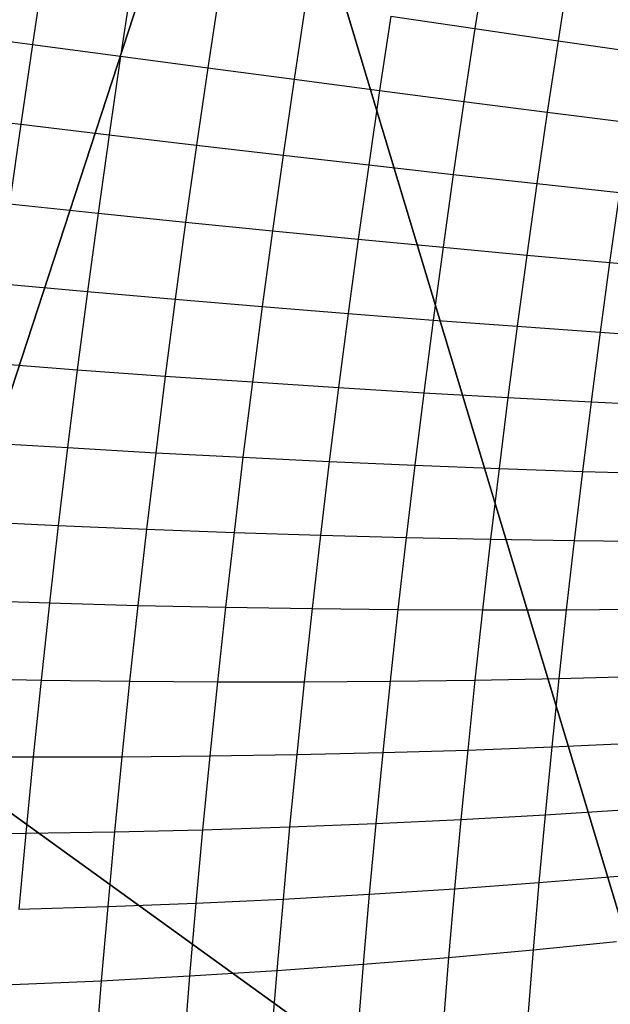
# Model space of a CAD drawing. Units: centimetres. Extents: x -521 to 348, y -149 to 236.
# Drawn here: x 113 to 113, y 6 to 7 of the extents above; entities that cross this region are included whole.
import ezdxf

# ---------------------------------------------------------------- set-up
doc = ezdxf.new("R2010")
doc.units = ezdxf.units.CM
doc.header["$LTSCALE"] = 2.54
doc.layers.get('0').update_dxf_attribs({"true_color": 0xff5454})
doc.layers.add('VP-EQ', color=7, linetype='Continuous', true_color=0x8a3492)

# ---------------------------------------------------------------- blocks, each defined once
blk = doc.blocks.new('Grupuj_77')
at = {"color": 0}
mesh = blk.add_polyface(dxfattribs=at)
corners = [(8, 8), (0, 0), (0, 8), (8, 0)]
mesh.append_faces([[corners[k] for k in face] for face in [(0, 1, 2), (1, 0, 3)]], dxfattribs={"vtx0": -1, "color": 0})
mesh = blk.add_polyface(dxfattribs=at)
corners = [(8, 0, 234.9995), (0, 8, 234.9995), (0, 0, 234.9995), (8, 8, 234.9995)]
mesh.append_faces([[corners[k] for k in face] for face in [(0, 1, 2), (1, 0, 3)]], dxfattribs={"vtx0": -1, "color": 0})
blk = doc.blocks.new('Komponent_13')
at = {"color": 8, "true_color": 0x6f7c7d}
blk.add_blockref('Grupuj_77', (10.2, 0), dxfattribs=at)
blk = doc.blocks.new('Grupuj_59')
at = {"color": 0}
mesh = blk.add_polyface(dxfattribs=at)
corners = [(0, 7.892), (0.1974, 0), (0, 0.1425), (0.1497, 8), (7.8302, 8), (7.7825, 0), (8, 0.1569), (8, 7.8775)]
mesh.append_faces([[corners[k] for k in face] for face in [(0, 1, 2), (6, 4, 7)]], dxfattribs={"vtx0": -1, "color": 0})
mesh.append_faces([[corners[k] for k in face] for face in [(1, 4, 5), (5, 4, 6)]], dxfattribs={"vtx0": -1, "vtx1": -1, "color": 0})
mesh.append_faces([[corners[k] for k in face] for face in [(1, 0, 3), (1, 3, 4)]], dxfattribs={"vtx0": -1, "vtx2": -1, "color": 0})
mesh = blk.add_polyface(dxfattribs=at)
corners = [(1.8035, 5.595, 5.217), (2.6016, 8, 4.4345), (0.5361, 6.5095, 4.4345), (3.1548, 6.5701, 5.217), (2.687, 8, 4.4609)]
mesh.append_faces([[corners[k] for k in face] for face in [(0, 1, 2), (1, 3, 4)]], dxfattribs={"vtx0": -1, "color": 0})
mesh.append_faces([[corners[k] for k in face] for face in [(1, 0, 3)]], dxfattribs={"vtx0": -1, "vtx2": -1, "color": 0})
mesh = blk.add_polyface(dxfattribs=at)
corners = [(1.2874, 4.0172, 5.217), (0, 4.8707, 4.4345), (0, 4.0172, 4.574), (0.5361, 6.5095, 4.4345), (1.8035, 5.595, 5.217)]
mesh.append_faces([[corners[k] for k in face] for face in [(0, 1, 2), (3, 0, 4)]], dxfattribs={"vtx0": -1, "color": 0})
mesh.append_faces([[corners[k] for k in face] for face in [(1, 0, 3)]], dxfattribs={"vtx0": -1, "vtx1": -1, "color": 0})
mesh = blk.add_polyface(dxfattribs=at)
corners = [(2.9363, 4.0172, 5.6976), (1.8035, 5.595, 5.217), (1.2874, 4.0172, 5.217), (3.1375, 4.6323, 5.6976)]
mesh.append_faces([[corners[k] for k in face] for face in [(0, 1, 2), (1, 0, 3)]], dxfattribs={"vtx0": -1, "color": 0})
blk = doc.blocks.new('czop_szary_LOW')
at = {"color": 9, "true_color": 0xc2c6c8}
blk.add_blockref('Grupuj_59', (1.7981, 1.4596, 4.4636), dxfattribs=at)
blk = doc.blocks.new('Grupuj_4')
at = {"color": 0, "zscale": 0.5}
blk.add_blockref('Komponent_13', (-10.2, 0), dxfattribs=at)
at = {"color": 0}
blk.add_blockref('czop_szary_LOW', (-1.7981, -1.4596, 113.0362), dxfattribs=at)
blk = doc.blocks.new('Grupuj_1')
at = {"color": 0}
blk.add_blockref('Grupuj_4', (73, 73.1, 257.8914), dxfattribs=at)
blk = doc.blocks.new('1757')
at = {"color": 0}
for p, q in [((179.6026, -36.9273), (179.5856, -37.0359)), ((178.944, -36.9409), (178.926, -37.0597)), ((179.7262, -36.9477), (179.7095, -37.0541)), ((179.075, -36.9604), (179.0573, -37.0773)), ((179.2047, -36.9796), (179.1874, -37.0946)), ((179.3331, -36.9986), (179.3161, -37.1116)), ((179.4601, -37.0174), (179.4433, -37.1282)), ((179.4601, -37.0174), (179.5856, -37.0359)), ((179.5856, -37.0359), (179.5692, -37.1446)), ((179.5856, -37.0359), (179.7095, -37.0541)), ((178.7935, -37.0419), (178.926, -37.0597)), ((178.926, -37.0597), (178.9087, -37.1785)), ((178.926, -37.0597), (179.0573, -37.0773)), ((179.7095, -37.0541), (179.6934, -37.1605)), ((179.7095, -37.0541), (179.8318, -37.072)), ((179.0573, -37.0773), (179.0403, -37.1942)), ((179.0573, -37.0773), (179.1874, -37.0946)), ((179.1874, -37.0946), (179.1706, -37.2095)), ((179.1874, -37.0946), (179.3161, -37.1116)), ((179.3161, -37.1116), (179.2996, -37.2245)), ((179.3161, -37.1116), (179.4433, -37.1282)), ((179.4433, -37.1282), (179.4272, -37.239)), ((179.4433, -37.1282), (179.5692, -37.1446)), ((179.5692, -37.1446), (179.5533, -37.2532)), ((179.5692, -37.1446), (179.6934, -37.1605)), ((178.7759, -37.1625), (178.9087, -37.1785)), ((179.6934, -37.1605), (179.6779, -37.267)), ((179.6934, -37.1605), (179.8161, -37.1762)), ((178.9087, -37.1785), (178.892, -37.2972)), ((178.9087, -37.1785), (179.0403, -37.1942)), ((179.0403, -37.1942), (179.0238, -37.311)), ((179.0403, -37.1942), (179.1706, -37.2095)), ((179.1706, -37.2095), (179.1544, -37.3244)), ((179.1706, -37.2095), (179.2996, -37.2245)), ((179.2996, -37.2245), (179.2837, -37.3373)), ((179.2996, -37.2245), (179.4272, -37.239)), ((179.4272, -37.239), (179.4116, -37.3498)), ((179.4272, -37.239), (179.5533, -37.2532)), ((179.5533, -37.2532), (179.538, -37.3618)), ((179.5533, -37.2532), (179.6779, -37.267)), ((179.6779, -37.267), (179.6629, -37.3734)), ((179.6779, -37.267), (179.8009, -37.2804)), ((179.8009, -37.2804), (179.7862, -37.3844)), ((178.892, -37.2972), (179.0238, -37.311)), ((179.0238, -37.311), (179.008, -37.4277)), ((179.0238, -37.311), (179.1544, -37.3244)), ((179.1544, -37.3244), (179.1389, -37.4391)), ((179.1544, -37.3244), (179.2837, -37.3373)), ((179.2837, -37.3373), (179.2685, -37.45)), ((179.2837, -37.3373), (179.4116, -37.3498)), ((179.4116, -37.3498), (179.3966, -37.4604)), ((179.4116, -37.3498), (179.538, -37.3618)), ((179.538, -37.3618), (179.5234, -37.4703)), ((179.538, -37.3618), (179.6629, -37.3734)), ((179.6629, -37.3734), (179.6486, -37.4796)), ((179.6629, -37.3734), (179.7862, -37.3844)), ((179.7862, -37.3844), (179.7721, -37.4884)), ((179.7862, -37.3844), (179.9078, -37.395)), ((178.8759, -37.4158), (179.008, -37.4277)), ((179.008, -37.4277), (178.9929, -37.5442)), ((179.008, -37.4277), (179.1389, -37.4391)), ((179.1389, -37.4391), (179.124, -37.5537)), ((179.1389, -37.4391), (179.2685, -37.45)), ((179.2685, -37.45), (179.2538, -37.5625)), ((179.2685, -37.45), (179.3966, -37.4604)), ((179.3966, -37.4604), (179.3823, -37.5708)), ((179.3966, -37.4604), (179.5234, -37.4703)), ((179.5234, -37.4703), (179.5093, -37.5785)), ((179.5234, -37.4703), (179.6486, -37.4796)), ((179.6486, -37.4796), (179.6348, -37.5857)), ((179.6486, -37.4796), (179.7721, -37.4884)), ((179.7721, -37.4884), (179.7587, -37.5922)), ((179.7721, -37.4884), (179.8941, -37.4967)), ((178.8605, -37.5342), (178.9929, -37.5442)), ((178.9929, -37.5442), (178.9784, -37.6604)), ((178.9929, -37.5442), (179.124, -37.5537)), ((179.124, -37.5537), (179.1098, -37.6679)), ((179.124, -37.5537), (179.2538, -37.5625)), ((179.2538, -37.5625), (179.2398, -37.6747)), ((179.2538, -37.5625), (179.3823, -37.5708)), ((179.3823, -37.5708), (179.3685, -37.681)), ((179.3823, -37.5708), (179.5093, -37.5785)), ((179.5093, -37.5785), (179.4958, -37.6865)), ((179.5093, -37.5785), (179.6348, -37.5857)), ((179.6348, -37.5857), (179.6216, -37.6914)), ((179.6348, -37.5857), (179.7587, -37.5922)), ((179.7587, -37.5922), (179.7457, -37.6957)), ((179.7587, -37.5922), (179.8809, -37.5981)), ((178.8458, -37.6523), (178.9784, -37.6604)), ((178.9784, -37.6604), (178.9646, -37.7762)), ((178.9784, -37.6604), (179.1098, -37.6679)), ((179.1098, -37.6679), (179.0962, -37.7818)), ((179.1098, -37.6679), (179.2398, -37.6747)), ((179.2398, -37.6747), (179.2265, -37.7866)), ((179.2398, -37.6747), (179.3685, -37.681)), ((179.3685, -37.681), (179.3554, -37.7908)), ((179.3685, -37.681), (179.4958, -37.6865)), ((179.4958, -37.6865), (179.4829, -37.7942)), ((179.4958, -37.6865), (179.6216, -37.6914)), ((179.6216, -37.6914), (179.609, -37.7969)), ((179.6216, -37.6914), (179.7457, -37.6957)), ((179.7457, -37.6957), (179.7334, -37.7989)), ((179.7457, -37.6957), (179.8682, -37.6994)), ((178.8318, -37.77), (178.9646, -37.7762)), ((178.9646, -37.7762), (178.9514, -37.8917)), ((178.9646, -37.7762), (179.0962, -37.7818)), ((179.0962, -37.7818), (179.0832, -37.8953)), ((179.0962, -37.7818), (179.2265, -37.7866)), ((179.2265, -37.7866), (179.2138, -37.8981)), ((179.2265, -37.7866), (179.3554, -37.7908)), ((179.3554, -37.7908), (179.343, -37.9002)), ((179.3554, -37.7908), (179.4829, -37.7942)), ((179.4829, -37.7942), (179.4707, -37.9015)), ((179.4829, -37.7942), (179.609, -37.7969)), ((179.609, -37.7969), (179.597, -37.902)), ((179.609, -37.7969), (179.7334, -37.7989)), ((179.7334, -37.7989), (179.7217, -37.9018)), ((179.7334, -37.7989), (179.8562, -37.8003)), ((178.8184, -37.8874), (178.9514, -37.8917)), ((178.9514, -37.8917), (178.9389, -38.0067)), ((178.9514, -37.8917), (179.0832, -37.8953)), ((179.0832, -37.8953), (179.0709, -38.0083)), ((179.0832, -37.8953), (179.2138, -37.8981)), ((179.2138, -37.8981), (179.2017, -38.0092)), ((179.2138, -37.8981), (179.343, -37.9002)), ((179.343, -37.9002), (179.3311, -38.0092)), ((179.343, -37.9002), (179.4707, -37.9015)), ((179.4707, -37.9015), (179.4591, -38.0084)), ((179.4707, -37.9015), (179.597, -37.902)), ((179.597, -37.902), (179.5856, -38.0067)), ((179.597, -37.902), (179.7217, -37.9018)), ((179.7217, -37.9018), (179.7106, -38.0042)), ((179.7217, -37.9018), (179.8448, -37.9008)), ((178.8057, -38.0042), (178.9389, -38.0067)), ((178.9389, -38.0067), (178.9271, -38.1211)), ((178.9389, -38.0067), (179.0709, -38.0083)), ((179.4591, -38.0084), (179.5856, -38.0067)), ((179.5856, -38.0067), (179.5749, -38.1109)), ((179.5856, -38.0067), (179.7106, -38.0042)), ((179.7106, -38.0042), (179.7001, -38.1062)), ((179.7106, -38.0042), (179.8338, -38.001)), ((179.0709, -38.0083), (179.0593, -38.1208)), ((179.0709, -38.0083), (179.2017, -38.0092)), ((179.2017, -38.0092), (179.1903, -38.1197)), ((179.2017, -38.0092), (179.3311, -38.0092)), ((179.3311, -38.0092), (179.3199, -38.1177)), ((179.3311, -38.0092), (179.4591, -38.0084)), ((179.4591, -38.0084), (179.4481, -38.1147)), ((179.5749, -38.1109), (179.7001, -38.1062)), ((179.7001, -38.1062), (179.6901, -38.2076)), ((179.7001, -38.1062), (179.8236, -38.1006)), ((178.7937, -38.1205), (178.9271, -38.1211)), ((178.9271, -38.1211), (178.916, -38.2349)), ((178.9271, -38.1211), (179.0593, -38.1208)), ((179.0593, -38.1208), (179.0484, -38.2327)), ((179.0593, -38.1208), (179.1903, -38.1197)), ((179.1903, -38.1197), (179.1796, -38.2296)), ((179.1903, -38.1197), (179.3199, -38.1177)), ((179.3199, -38.1177), (179.3094, -38.2255)), ((179.3199, -38.1177), (179.4481, -38.1147)), ((179.4481, -38.1147), (179.4378, -38.2205)), ((179.4481, -38.1147), (179.5749, -38.1109)), ((179.5749, -38.1109), (179.5647, -38.2145)), ((179.5647, -38.2145), (179.6901, -38.2076)), ((179.6901, -38.2076), (179.6809, -38.3084)), ((179.6901, -38.2076), (179.8139, -38.1997)), ((179.1796, -38.2296), (179.3094, -38.2255)), ((179.3094, -38.2255), (179.2995, -38.3328)), ((179.3094, -38.2255), (179.4378, -38.2205)), ((179.4378, -38.2205), (179.4281, -38.3256)), ((179.4378, -38.2205), (179.5647, -38.2145)), ((179.5647, -38.2145), (179.5553, -38.3175)), ((178.7824, -38.2361), (178.916, -38.2349)), ((178.916, -38.2349), (178.9056, -38.348)), ((178.916, -38.2349), (179.0484, -38.2327)), ((179.0484, -38.2327), (179.0382, -38.344)), ((179.0484, -38.2327), (179.1796, -38.2296)), ((179.1796, -38.2296), (179.1695, -38.3389)), ((179.6809, -38.3084), (179.8049, -38.2983)), ((179.5553, -38.3175), (179.6809, -38.3084)), ((179.6809, -38.3084), (179.6722, -38.4085)), ((179.2995, -38.3328), (179.4281, -38.3256)), ((179.4281, -38.3256), (179.4191, -38.4301)), ((179.4281, -38.3256), (179.5553, -38.3175)), ((179.5553, -38.3175), (179.5464, -38.4199)), ((178.9056, -38.348), (179.0382, -38.344)), ((179.0382, -38.344), (179.0286, -38.4545)), ((179.0382, -38.344), (179.1695, -38.3389)), ((179.1695, -38.3389), (179.1601, -38.4474)), ((179.1695, -38.3389), (179.2995, -38.3328)), ((179.2995, -38.3328), (179.2903, -38.4393)), ((179.6722, -38.4085), (179.7964, -38.3962)), ((179.5464, -38.4199), (179.6722, -38.4085)), ((179.6722, -38.4085), (179.6642, -38.508)), ((179.2903, -38.4393), (179.4191, -38.4301)), ((179.4191, -38.4301), (179.4108, -38.5338)), ((179.4191, -38.4301), (179.5464, -38.4199)), ((179.5464, -38.4199), (179.5382, -38.5215)), ((179.1601, -38.4474), (179.2903, -38.4393)), ((179.2903, -38.4393), (179.2818, -38.5451)), ((178.8959, -38.4604), (179.0286, -38.4545)), ((179.0286, -38.4545), (179.0198, -38.5642)), ((179.0286, -38.4545), (179.1601, -38.4474)), ((179.1601, -38.4474), (179.1514, -38.5552))]:
    blk.add_line(p, q, dxfattribs=at)
blk = doc.blocks.new('1757_2D')
at = {"color": 0}
blk.add_blockref('1757', (164.0092, 196.6741), dxfattribs=at)

msp = doc.modelspace()

# ---------------------------------------------------------------- block references
at = {"layer": 'VP-EQ', "color": 0}
msp.add_blockref('1757_2D', (-230.3407, -152.3224), dxfattribs=at)
at = {"layer": 'VP-EQ', "color": 0, "rotation": 180}
msp.add_blockref('Grupuj_1', (187.1992, 84.9619), dxfattribs=at)

doc.saveas('drawing.dxf')
